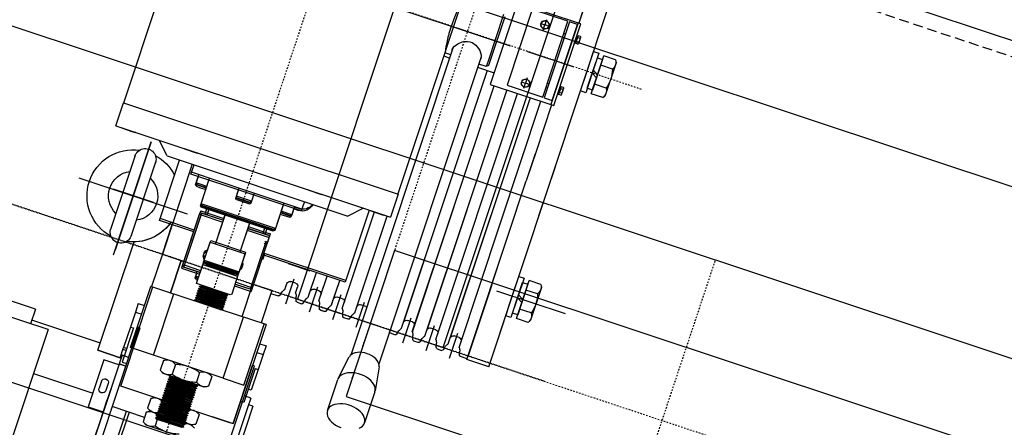
# Model space of a CAD drawing. Extents: x 500271 to 573166, y -96926 to -73376.
# Drawn here: x 523675 to 523739, y -80962 to -80935 of the extents above; entities that cross this region are included whole.
import ezdxf

# ---------------------------------------------------------------- set-up
doc = ezdxf.new("R2010")
doc.units = 0
doc.linetypes.add('XRef_FL_2$0$xRef-core_Rf2$0$CENTER2', pattern=[1.125, 0.75, -0.125, 0.125, -0.125])
doc.linetypes.add('XRef_FL_2$0$xRef-core_Rf2$0$DASHED2', pattern=[9.525, 6.35, -3.175])
for name, color, linetype in [('XRef_FL_2$0$xRef-core_Rf2$0$hatch1', 252, 'Continuous'), ('XRef_FL_2$0$xRef-core_Rf2$0$中心線', 6, 'XRef_FL_2$0$xRef-core_Rf2$0$CENTER2'), ('XRef_FL_2$0$xRef-core_Rf2$0$捲揚機', 8, 'Continuous'), ('XRef_FL_2$0$xRef-core_Rf2$0$標註', 3, 'Continuous'), ('XRef_FL_2$0$xRef-core_Rf2$0$虛線', 9, 'XRef_FL_2$0$xRef-core_Rf2$0$DASHED2'), ('XRef_FL_2$0$xRef-core_Rf2$0$車廂-控制盤-配重', 2, 'Continuous')]:
    doc.layers.add(name, color=color, linetype=linetype)
doc.layers.get('XRef_FL_2$0$xRef-core_Rf2$0$hatch1').off()

# ---------------------------------------------------------------- blocks, each defined once
blk = doc.blocks.new('XRef_FL_2$0$xRef-core_Rf2$0$WTY1600')
at = {"layer": 'XRef_FL_2$0$xRef-core_Rf2$0$中心線', "linetype": 'XRef_FL_2$0$xRef-core_Rf2$0$CENTER2'}
for p, q in [((103.48, -125.96), (103.48, 525.88)), ((0, 439.26), (0, -45.87)), ((-119.24, 200), (369.52, 200)), ((-119.24, 0), (369.52, 0))]:
    blk.add_line(p, q, dxfattribs=at)
at = {"layer": 'XRef_FL_2$0$xRef-core_Rf2$0$捲揚機'}
for p, q in [((-82, -2.5), (-82, 358.98)), ((-67, 361.5), (-67, 228.04)), ((-68.5, 228.04), (-66.5, 228.04)), ((-68.48, 172), (-68.5, 228.04)), ((-66.5, 228.04), (-66.5, 172)), ((-66.5, 228), (-66.5, 172)), ((-25, 228), (-66.5, 228)), ((-25, 228), (-25, 172)), ((-70.82, 220.09), (-71.02, 219.74)), ((-71.02, 219.74), (-71.02, 215.24)), ((-70.82, 220.09), (-69.22, 220.09)), ((-70.82, 218.79), (-69.22, 218.79)), ((-69.22, 214.89), (-69.22, 220.09)), ((-68.5, 219.58), (-69.22, 219.58)), ((-69.22, 219.58), (-69.22, 217.49)), ((-69.22, 217.49), (-68.5, 217.91)), ((-68.5, 217.49), (-68.5, 219.58)), ((-61, 218.61), (-60, 218.41)), ((-49.71, 220), (-46.5, 220)), ((-49.1, 221.5), (-46.5, 223)), ((-49.1, 218.5), (-49.1, 221.5)), ((-46.5, 217), (-49.1, 218.5)), ((-46.5, 223.44), (-46.5, 220)), ((-46.5, 223), (-43.9, 221.5)), ((-46.5, 216.36), (-46.5, 220)), ((-43.32, 220), (-46.5, 220)), ((-43.9, 218.5), (-46.5, 217)), ((-43.9, 221.5), (-43.9, 218.5)), ((-18.86, 217.97), (-18.86, 185.91)), ((9.58, 217.97), (9.58, 185.91)), ((-97.19, 212.99), (-98.2, 211.25)), ((-97.19, 212.99), (-89.2, 212.99)), ((-89.2, 187.01), (-89.2, 212.99)), ((-82, 213.5), (-85.6, 213.5)), ((-85.6, 213.5), (-85.6, 200)), ((-82, 200), (-82, 213.5)), ((-70.82, 214.89), (-71.02, 215.24)), ((-70.82, 216.19), (-69.22, 216.19)), ((-70.82, 214.89), (-69.22, 214.89)), ((-68.5, 217.49), (-69.22, 217.08)), ((-69.22, 217.49), (-69.22, 215.4)), ((-69.22, 214.89), (-69.22, 216.14)), ((-69.22, 215.4), (-68.5, 215.4)), ((-68.5, 215.4), (-68.5, 217.49)), ((-61, 215.55), (-60, 215.76)), ((-20.06, 216.78), (-20.06, 186.85)), ((-98.2, 211.25), (-98.2, 188.75)), ((-97.19, 206.5), (-89.2, 206.5)), ((-85.6, 210.46), (-89.2, 210.46)), ((-89.2, 210.46), (-89.2, 200)), ((-85.6, 200), (-85.6, 210.46)), ((-89.2, 200), (-85.6, 202.08)), ((-85.6, 200), (-89.2, 197.92)), ((-89.2, 200), (-89.2, 189.54)), ((-85.6, 189.54), (-85.6, 200)), ((-85.6, 200), (-85.6, 186.5)), ((-82, 186.5), (-82, 200)), ((-41.19, 200), (-72.91, 200)), ((73.66, 200), (-29.32, 200)), ((-97.19, 193.5), (-89.2, 193.5)), ((-89.2, 187.01), (-89.2, 193.25)), ((-97.19, 187.01), (-98.2, 188.75)), ((-97.19, 187.01), (-89.2, 187.01)), ((-89.2, 189.54), (-85.6, 189.54)), ((-85.6, 186.5), (-82, 186.5)), ((-20.06, 186.85), (-20.06, 183.36)), ((-18.86, 185.91), (-18.86, 182.17)), ((-13.69, 187.16), (-13.69, -23.31)), ((5.4, -23.31), (5.4, 186.91)), ((9.58, 186.14), (9.9, 186.14)), ((9.58, 185.91), (9.58, 182.17)), ((-70.82, 185.11), (-71.02, 184.76)), ((-71.02, 180.26), (-71.02, 184.76)), ((-70.82, 179.91), (-71.02, 180.26)), ((-70.82, 185.11), (-69.22, 185.11)), ((-70.82, 183.81), (-69.22, 183.81)), ((-70.82, 181.21), (-69.22, 181.21)), ((-70.82, 179.91), (-69.22, 179.91)), ((-69.22, 185.11), (-69.22, 183.86)), ((-69.22, 185.11), (-69.22, 179.91)), ((-69.22, 184.6), (-68.5, 184.6)), ((-69.22, 182.51), (-69.22, 184.6)), ((-68.5, 182.51), (-69.22, 182.92)), ((-69.22, 180.42), (-69.22, 182.51)), ((-69.22, 182.51), (-68.5, 182.09)), ((-68.5, 180.42), (-69.22, 180.42)), ((-68.5, 184.6), (-68.5, 182.51)), ((-68.5, 182.51), (-68.5, 180.42)), ((-61, 184.45), (-60, 184.24)), ((-61, 181.39), (-60, 181.59)), ((-49.71, 180), (-46.5, 180)), ((-46.5, 183), (-49.1, 181.5)), ((-49.1, 181.5), (-49.1, 178.5)), ((-46.5, 183.64), (-46.5, 180)), ((-43.9, 181.5), (-46.5, 183)), ((-43.32, 180), (-46.5, 180)), ((-46.5, 176.56), (-46.5, 180)), ((-43.9, 178.5), (-43.9, 181.5)), ((-13.69, 180), (-25, 180)), ((-20.32, 180), (-20.32, 7.5)), ((-20.06, 183.36), (-18.86, 182.17)), ((-18.86, 182.17), (-13.69, 182.17)), ((5.4, 182.17), (9.58, 182.17)), ((9.58, 180), (5.4, 180)), ((9.58, 182.17), (9.58, 85.48)), ((-49.1, 178.5), (-46.5, 177)), ((-46.5, 177), (-43.9, 178.5)), ((197.38, 85.48), (197.38, 176.2)), ((-25, 172), (-68.48, 172)), ((-59.68, 3.38), (-59.68, 172)), ((-52.32, 172), (-52.32, 7.5)), ((-43.68, 3.38), (-43.68, 172)), ((-36.32, 172), (-36.32, 7.5)), ((-27.69, 7.5), (-27.69, 172)), ((-82, 101), (-82, 135.5)), ((-67, 140), (-67, 120)), ((-67, 138.5), (-67, 120)), ((-67, 130), (-67, 120)), ((-67, 42), (-67, 120)), ((-67, 42), (-67, 120)), ((-67, -2.5), (-67, 91.52)), ((-52.31, 3.38), (-52.31, 91.52)), ((-36.32, 3.38), (-36.32, 91.52)), ((-27.68, 3.38), (-27.68, 91.52)), ((-20.31, 3.38), (-20.31, 91.52)), ((9.38, 85.48), (9.38, 69.57)), ((197.57, 85.48), (9.38, 85.48)), ((197.57, 69.57), (197.57, 85.48)), ((197.57, 69.57), (9.38, 69.57)), ((11.68, 7.5), (11.68, 69.57)), ((11.69, 3.38), (11.69, 69.57)), ((22.71, 69.49), (13.96, 69.49)), ((20.31, 3.38), (20.31, 69.57)), ((20.31, 7.5), (20.31, 69.57)), ((23.91, 69.57), (23.91, 20.23)), ((27.88, 69.57), (35.84, 61.61)), ((65.28, 69.49), (56.53, 69.49)), ((150.43, 69.49), (141.67, 69.49)), ((159.68, 61.61), (167.5, 69.43)), ((172.5, 67.11), (172.5, -7.11)), ((172.5, -10.32), (172.5, 67.11)), ((186.43, 69.49), (184.25, 69.49)), ((193, 69.49), (186.43, 69.49)), ((-97.19, 58.99), (-98.2, 57.25)), ((-97.19, 58.99), (-89.2, 58.99)), ((-89.2, 33.01), (-89.2, 58.99)), ((-82, 59.5), (-85.6, 59.5)), ((-85.6, 59.5), (-85.6, 46)), ((-82, 46), (-82, 59.5)), ((159.68, 61.61), (35.84, 61.61)), ((65.68, 61.61), (65.68, 55.25)), ((65.68, 61.61), (65.68, 56.49)), ((141.28, 55.25), (141.28, 61.61)), ((141.28, 56.49), (141.28, 61.61)), ((142.5, 61.61), (142.5, 0)), ((151.22, 20.23), (151.22, 61.61)), ((151.22, 21.48), (151.22, 61.61)), ((-98.2, 57.25), (-98.2, 34.75)), ((-97.19, 52.5), (-89.2, 52.5)), ((-85.6, 56.46), (-89.2, 56.46)), ((-89.2, 56.46), (-89.2, 46)), ((-85.6, 46), (-85.6, 56.46)), ((65.68, 56.49), (103.48, 56.49)), ((65.68, 55.25), (103.48, 55.25)), ((67.67, 56.1), (70.74, 56.1)), ((67.67, 54.85), (70.74, 54.85)), ((70.74, 56.49), (70.74, 50.92)), ((70.74, 55.25), (70.74, 49.68)), ((78.02, 56.49), (78.02, 38.99)), ((78.02, 55.25), (78.02, 37.74)), ((98.31, 56.49), (98.31, 50.92)), ((98.31, 55.25), (98.31, 49.68)), ((103.48, 56.49), (141.28, 56.49)), ((103.48, 55.25), (141.28, 55.25)), ((108.65, 50.92), (108.65, 56.49)), ((108.65, 49.68), (108.65, 55.25)), ((128.94, 38.99), (128.94, 56.49)), ((128.94, 37.74), (128.94, 55.25)), ((136.22, 50.92), (136.22, 56.49)), ((136.22, 49.68), (136.22, 55.25)), ((165.5, 4.78), (165.52, 55.53)), ((179.5, 4.78), (179.48, 55.53)), ((-71.25, 46), (-118.19, 46)), ((-89.2, 46), (-85.6, 48.08)), ((-85.6, 46), (-89.2, 43.92)), ((-89.2, 46), (-89.2, 35.54)), ((-85.6, 35.54), (-85.6, 46)), ((-85.6, 46), (-85.6, 32.5)), ((-82, 12), (-82, 46.5)), ((-82, 32.5), (-82, 46)), ((-67, 48.76), (-67, 0)), ((70.74, 50.92), (78.02, 50.92)), ((70.74, 49.68), (78.02, 49.68)), ((78.02, 50.13), (71.54, 50.13)), ((78.02, 48.88), (71.54, 48.88)), ((98.31, 50.92), (108.65, 50.92)), ((98.31, 49.68), (108.65, 49.68)), ((107.86, 50.13), (99.1, 50.13)), ((107.86, 48.88), (99.1, 48.88)), ((128.94, 50.92), (133.63, 50.92)), ((133.23, 50.13), (128.94, 50.13)), ((128.94, 49.68), (133.63, 49.68)), ((133.23, 48.88), (128.94, 48.88)), ((135.42, 50.13), (133.23, 50.13)), ((135.42, 48.88), (133.23, 48.88)), ((133.63, 50.92), (136.22, 50.92)), ((133.63, 49.68), (136.22, 49.68)), ((-97.19, 39.5), (-89.2, 39.5)), ((-89.2, 33.01), (-89.2, 39.25)), ((-67, 22), (-67, 42)), ((-67, 40), (-67, 30)), ((78.02, 38.99), (78.81, 38.19)), ((78.02, 38.99), (103.48, 38.99)), ((103.48, 38.99), (128.94, 38.99)), ((128.15, 38.19), (128.94, 38.99)), ((172.5, 43.55), (172.5, 16.21)), ((-97.19, 33.01), (-98.2, 34.75)), ((-97.19, 33.01), (-89.2, 33.01)), ((-89.2, 35.54), (-85.6, 35.54)), ((-85.6, 32.5), (-82, 32.5)), ((78.02, 37.74), (78.81, 36.94)), ((78.02, 37.74), (103.48, 37.74)), ((78.81, 38.19), (103.48, 38.19)), ((78.81, 36.94), (103.48, 36.94)), ((79.99, 33.49), (79.99, 34.68)), ((79.99, 34.68), (81.18, 34.68)), ((79.99, 29.11), (79.99, 33.49)), ((95.12, 33.49), (79.99, 33.49)), ((79.99, 32.24), (79.99, 33.43)), ((79.99, 33.43), (81.18, 33.43)), ((79.99, 27.86), (79.99, 32.24)), ((95.12, 32.24), (79.99, 32.24)), ((95.12, 34.68), (81.18, 34.68)), ((95.12, 33.43), (81.18, 33.43)), ((83.17, 34.68), (83.17, 38.19)), ((83.17, 33.43), (83.17, 36.94)), ((84.76, 38.19), (84.76, 34.68)), ((84.76, 36.94), (84.76, 33.43)), ((95.12, 38.19), (95.12, 18.42)), ((95.12, 36.94), (95.12, 17.17)), ((103.48, 38.19), (128.15, 38.19)), ((103.48, 37.74), (128.94, 37.74)), ((103.48, 36.94), (128.15, 36.94)), ((111.83, 18.42), (111.83, 38.19)), ((111.83, 17.17), (111.83, 36.94)), ((127.73, 34.68), (111.83, 34.68)), ((126.54, 33.49), (111.83, 33.49)), ((127.73, 33.43), (111.83, 33.43)), ((126.54, 32.24), (111.83, 32.24)), ((122.96, 34.68), (122.96, 38.19)), ((122.96, 33.43), (122.96, 36.94)), ((124.55, 38.19), (124.55, 34.68)), ((124.55, 36.94), (124.55, 33.43)), ((127.73, 33.49), (126.54, 33.49)), ((126.54, -2.32), (126.54, 33.49)), ((127.73, 32.24), (126.54, 32.24)), ((126.54, -3.57), (126.54, 32.24)), ((127.73, 34.68), (127.73, 33.49)), ((127.73, -2.32), (127.73, 33.49)), ((127.73, 33.43), (127.73, 32.24)), ((127.73, -3.57), (127.73, 32.24)), ((128.15, 36.94), (128.94, 37.74)), ((81.58, 29.11), (79.99, 29.11)), ((79.99, -2.32), (79.99, 28.71)), ((79.99, 28.71), (81.18, 28.71)), ((81.58, 27.86), (79.99, 27.86)), ((79.99, -3.57), (79.99, 27.47)), ((79.99, 27.47), (81.18, 27.47)), ((81.18, 28.71), (81.18, -2.32)), ((81.18, 28.71), (81.58, 28.71)), ((81.18, 27.47), (81.18, -3.57)), ((81.18, 27.47), (81.58, 27.47)), ((81.58, 28.71), (81.58, 29.11)), ((81.58, 27.47), (81.58, 27.86)), ((209.61, 30), (135.39, 30)), ((209.61, 30), (135.39, 30)), ((158.58, 30), (185.92, 30)), ((-67, 22), (-67, 0)), ((23.91, 21.48), (79.61, 21.48)), ((23.91, 20.23), (79.61, 20.23)), ((27.68, 7.5), (27.68, 20.23)), ((27.69, 3.38), (27.69, 20.23)), ((36.31, 7.5), (36.31, 20.23)), ((36.32, 3.38), (36.32, 20.23)), ((43.68, 3.38), (43.68, 20.23)), ((43.68, 7.5), (43.68, 20.23)), ((63, 20), (48, 20)), ((79.61, 21.48), (79.61, 18.3)), ((79.61, 20.23), (79.61, 17.05)), ((127.73, 21.48), (151.22, 21.48)), ((127.73, 20.23), (151.22, 20.23)), ((142.5, 0), (142.5, 20.23)), ((79.61, 18.3), (79.99, 18.3)), ((79.61, 17.05), (79.99, 17.05)), ((91.54, 18.42), (91.54, 4.89)), ((115.41, 18.42), (91.54, 18.42)), ((91.54, 17.17), (91.54, 3.64)), ((115.41, 17.17), (91.54, 17.17)), ((115.41, 4.89), (115.41, 18.42)), ((115.41, 3.64), (115.41, 17.17)), ((-59.69, 3.38), (-59.69, 7.5)), ((-57.69, 9.5), (-54.31, 9.5)), ((-57.69, 9.5), (-54.32, 9.5)), ((-56, -5.32), (-56, 11.84)), ((-52.32, 3.38), (-52.32, 7.5)), ((-43.69, 3.38), (-43.69, 7.5)), ((-41.69, 9.5), (-38.32, 9.5)), ((-41.68, 9.5), (-38.31, 9.5)), ((-40, -5.32), (-40, 11.84)), ((-36.32, 3.38), (-36.32, 7.5)), ((-27.69, 3.38), (-27.69, 7.5)), ((-25.69, 9.5), (-22.32, 9.5)), ((-25.69, 9.5), (-22.32, 9.5)), ((-24, -5.32), (-24, 11.84)), ((-20.32, 3.38), (-20.32, 7.5)), ((6.31, 9.5), (9.68, 9.5)), ((6.32, 9.5), (9.69, 9.5)), ((8, -5.32), (8, 11.84)), ((11.68, 3.38), (11.68, 7.5)), ((20.31, 3.38), (20.31, 7.5)), ((22.31, 9.5), (25.68, 9.5)), ((22.32, 9.5), (25.69, 9.5)), ((24, -5.32), (24, 11.84)), ((27.68, 3.38), (27.68, 7.5)), ((36.31, 3.38), (36.31, 7.5)), ((38.31, 9.5), (41.68, 9.5)), ((38.32, 9.5), (41.69, 9.5)), ((40, -5.32), (40, 11.84)), ((43.68, 3.38), (43.68, 7.5)), ((52.31, 3.38), (52.31, 7.5)), ((54.31, 9.5), (57.69, 9.5)), ((54.31, 9.5), (57.69, 9.5)), ((56, -5.32), (56, 11.84)), ((56, -5.32), (56, 11.84)), ((59.69, 3.38), (59.69, 7.5)), ((59.69, 3.38), (59.69, 7.5)), ((-61.52, -1.26), (-60.83, 1.29)), ((-50.49, -1.26), (-51.17, 1.29)), ((-45.52, -1.26), (-44.83, 1.29)), ((-34.49, -1.26), (-35.17, 1.29)), ((-29.52, -1.26), (-28.83, 1.29)), ((-18.49, -1.26), (-19.17, 1.29)), ((13.51, -1.26), (12.83, 1.29)), ((18.48, -1.26), (19.17, 1.29)), ((29.51, -1.26), (28.83, 1.29)), ((34.48, -1.26), (35.17, 1.29)), ((45.51, -1.26), (44.83, 1.29)), ((50.49, -1.26), (51.17, 1.29)), ((61.51, -1.26), (60.83, 1.29)), ((61.51, -1.26), (60.83, 1.29)), ((91.54, 4.89), (92.34, 4.1)), ((115.41, 4.89), (91.54, 4.89)), ((91.54, 3.64), (92.34, 2.85)), ((115.41, 3.64), (91.54, 3.64)), ((91.54, 3.19), (91.54, -10.34)), ((115.41, 3.19), (91.54, 3.19)), ((91.54, 1.94), (91.54, -10.34)), ((115.41, 1.94), (91.54, 1.94)), ((114.62, 4.1), (92.34, 4.1)), ((114.62, 2.85), (92.34, 2.85)), ((93.93, 3.19), (113.03, 3.19)), ((93.93, 1.94), (113.03, 1.94)), ((95.05, 4.1), (111.91, 4.1)), ((95.05, 2.85), (111.91, 2.85)), ((114.62, 4.1), (115.41, 4.89)), ((114.62, 2.85), (115.41, 3.64)), ((115.41, -10.34), (115.41, 3.19)), ((115.41, -11.13), (115.41, 1.94)), ((162.5, 1.72), (162.5, 0)), ((162.5, -72.5), (162.5, 1.72)), ((-82, -2.5), (-67, -2.5)), ((-67, -2), (-62.48, -2)), ((-46.48, -2), (-49.52, -2)), ((-33.52, -2), (-30.48, -2)), ((-17.52, -2), (-14.48, -2)), ((14.48, -2), (17.52, -2)), ((33.52, -2), (30.48, -2)), ((30.63, -2), (33.52, -2)), ((49.52, -2), (46.48, -2)), ((67.5, -2), (62.48, -2)), ((67.5, -2), (62.48, -2)), ((67.5, 0), (79.99, 0)), ((67.5, 0), (67.5, -22.18)), ((67.5, 0), (67.5, -22.18)), ((67.5, 0), (79.99, 0)), ((67.5, -2), (67.5, -22.18)), ((67.5, -2.04), (67.5, -22.18)), ((79.99, -3.51), (79.99, -2.32)), ((79.99, -2.32), (81.18, -2.32)), ((91.54, -3.51), (79.99, -3.51)), ((79.99, -4.76), (79.99, -3.57)), ((79.99, -3.57), (81.18, -3.57)), ((91.54, -4.76), (79.99, -4.76)), ((80.5, -22.18), (80.5, 0)), ((80.5, -22.18), (80.5, 0)), ((81.18, -2.32), (91.54, -2.32)), ((81.18, -3.57), (91.54, -3.57)), ((115.41, -2.32), (126.54, -2.32)), ((127.73, -3.51), (115.41, -3.51)), ((115.41, -3.57), (126.54, -3.57)), ((127.73, -4.76), (115.41, -4.76)), ((117.39, -6.7), (117.39, -3.51)), ((117.39, -7.95), (117.39, -4.76)), ((127.73, -2.32), (126.54, -2.32)), ((127.73, -3.57), (126.54, -3.57)), ((142.5, 0), (127.73, 0)), ((127.73, -2.32), (127.73, -3.51)), ((127.73, -3.57), (127.73, -4.76)), ((129.5, -22.18), (129.5, 0)), ((142.5, 0), (129.5, 0)), ((129.5, 0), (129.5, -22.18)), ((142.5, 0), (142.5, -22.18)), ((91.54, -10.34), (92.34, -11.13)), ((92.34, -11.13), (115.41, -11.13)), ((95.05, -11.41), (93.93, -12.06)), ((93.93, -12.06), (95.05, -11.41)), ((93.93, -12.06), (93.93, -12.32)), ((93.93, -12.06), (113.03, -12.06)), ((93.93, -12.32), (93.93, -12.06)), ((93.93, -12.32), (95.05, -12.96)), ((93.93, -12.32), (113.03, -12.32)), ((95.05, -12.96), (93.93, -12.32)), ((95.05, -11.41), (111.91, -11.41)), ((113.03, -12.06), (111.91, -11.41)), ((111.91, -12.96), (113.03, -12.32)), ((113.03, -12.32), (113.03, -12.06)), ((115.41, -6.7), (117.39, -6.7)), ((116.59, -7.49), (115.41, -7.49)), ((115.41, -7.95), (117.39, -7.95)), ((116.59, -8.74), (115.41, -8.74)), ((116.59, -7.49), (117.39, -6.7)), ((116.59, -8.74), (117.39, -7.95)), ((95.05, -12.96), (93.93, -13.61)), ((93.93, -13.61), (95.05, -12.96)), ((95.05, -12.96), (93.93, -13.61)), ((93.93, -13.61), (95.05, -12.96)), ((93.93, -13.61), (93.93, -13.87)), ((93.93, -13.61), (113.03, -13.61)), ((93.93, -13.87), (93.93, -13.61)), ((93.93, -13.87), (95.05, -14.51)), ((93.93, -13.87), (113.03, -13.87)), ((95.05, -14.51), (93.93, -13.87)), ((95.05, -14.51), (93.93, -15.16)), ((93.93, -15.16), (95.05, -14.51)), ((95.05, -14.51), (93.93, -15.16)), ((93.93, -15.16), (95.05, -14.51)), ((93.93, -15.16), (93.93, -15.42)), ((93.93, -15.16), (113.03, -15.16)), ((93.93, -15.42), (93.93, -15.16)), ((93.93, -15.42), (95.05, -16.06)), ((93.93, -15.42), (113.03, -15.42)), ((95.05, -16.06), (93.93, -15.42)), ((95.05, -16.06), (93.93, -16.71)), ((93.93, -16.71), (95.05, -16.06)), ((95.05, -16.06), (93.93, -16.71)), ((93.93, -16.71), (95.05, -16.06)), ((93.93, -16.71), (93.93, -16.97)), ((93.93, -16.71), (113.03, -16.71)), ((93.93, -16.97), (93.93, -16.71)), ((93.93, -16.97), (95.05, -17.61)), ((93.93, -16.97), (113.03, -16.97)), ((95.05, -17.61), (93.93, -16.97)), ((95.05, -17.61), (93.93, -18.26)), ((93.93, -18.26), (95.05, -17.61)), ((95.05, -17.61), (93.93, -18.26)), ((93.93, -18.26), (95.05, -17.61)), ((93.93, -18.26), (93.93, -18.52)), ((93.93, -18.26), (113.03, -18.26)), ((93.93, -18.52), (93.93, -18.26)), ((93.93, -18.52), (95.05, -19.17)), ((93.93, -18.52), (113.03, -18.52)), ((95.05, -19.17), (93.93, -18.52)), ((95.05, -19.17), (93.93, -19.81)), ((93.93, -19.81), (95.05, -19.17)), ((95.05, -19.17), (93.93, -19.81)), ((93.93, -19.81), (95.05, -19.17)), ((95.05, -12.96), (111.91, -12.96)), ((95.05, -12.96), (111.91, -12.96)), ((95.05, -14.51), (111.91, -14.51)), ((95.05, -14.51), (111.91, -14.51)), ((95.05, -16.06), (111.91, -16.06)), ((95.05, -16.06), (111.91, -16.06)), ((95.05, -17.61), (111.91, -17.61)), ((95.05, -17.61), (111.91, -17.61)), ((95.05, -19.17), (111.91, -19.17)), ((95.05, -19.17), (111.91, -19.17)), ((113.03, -13.61), (111.91, -12.96)), ((113.03, -13.61), (111.91, -12.96)), ((111.91, -14.51), (113.03, -13.87)), ((113.03, -15.16), (111.91, -14.51)), ((113.03, -15.16), (111.91, -14.51)), ((111.91, -16.06), (113.03, -15.42)), ((113.03, -16.71), (111.91, -16.06)), ((113.03, -16.71), (111.91, -16.06)), ((111.91, -17.61), (113.03, -16.97)), ((113.03, -18.26), (111.91, -17.61)), ((113.03, -18.26), (111.91, -17.61)), ((111.91, -19.17), (113.03, -18.52)), ((113.03, -19.81), (111.91, -19.17)), ((113.03, -19.81), (111.91, -19.17)), ((113.03, -13.87), (113.03, -13.61)), ((113.03, -15.42), (113.03, -15.16)), ((113.03, -16.97), (113.03, -16.71)), ((113.03, -18.52), (113.03, -18.26)), ((-14.35, -24.99), (-16.82, -40.54)), ((8.53, -40.54), (6.06, -24.99)), ((64.03, -22.18), (64.03, -90)), ((64.03, -22.18), (94.9, -22.18)), ((65.27, -64.05), (65.27, -22.18)), ((79.61, -64.05), (79.61, -22.18)), ((93.93, -19.81), (93.93, -20.07)), ((93.93, -19.81), (113.03, -19.81)), ((93.93, -20.07), (93.93, -19.81)), ((93.93, -20.07), (95.05, -20.72)), ((93.93, -20.07), (113.03, -20.07)), ((95.05, -20.72), (93.93, -20.07)), ((95.05, -20.72), (93.93, -21.36)), ((93.93, -21.36), (95.05, -20.72)), ((95.05, -20.72), (93.93, -21.36)), ((93.93, -21.36), (95.05, -20.72)), ((93.93, -21.36), (93.93, -21.62)), ((93.93, -21.36), (113.03, -21.36)), ((93.93, -21.62), (93.93, -21.36)), ((93.93, -21.62), (95.05, -22.27)), ((93.93, -21.62), (113.03, -21.62)), ((95.05, -22.27), (93.93, -21.62)), ((95.05, -20.72), (111.91, -20.72)), ((95.05, -20.72), (111.91, -20.72)), ((95.05, -22.27), (111.91, -22.27)), ((111.91, -20.72), (113.03, -20.07)), ((113.03, -21.36), (111.91, -20.72)), ((113.03, -21.36), (111.91, -20.72)), ((111.91, -22.27), (113.03, -21.62)), ((112.06, -22.18), (142.93, -22.18)), ((113.03, -20.07), (113.03, -19.81)), ((113.03, -21.62), (113.03, -21.36)), ((127.35, -64.05), (127.35, -22.18)), ((141.69, -64.05), (141.69, -22.18)), ((142.93, -64.05), (142.93, -22.18)), ((64.03, -35.29), (59.71, -35.29)), ((59.71, -35.29), (59.71, -41.19)), ((147.24, -35.29), (142.93, -35.29)), ((147.24, -35.29), (147.24, -41.19)), ((-16.88, -41.29), (-16.88, -62.62)), ((8.59, -62.62), (8.59, -41.29)), ((64.03, -41.19), (59.71, -41.19)), ((59.71, -41.24), (59.71, -51.48)), ((64.03, -41.24), (59.71, -41.24)), ((147.24, -41.19), (142.93, -41.19)), ((147.24, -41.24), (142.93, -41.24)), ((147.24, -41.24), (147.24, -51.48)), ((62.78, -155.97), (62.78, -49.91)), ((62.78, -49.91), (64.03, -49.91)), ((64.03, -90), (64.03, -49.91)), ((141.03, -90), (141.03, -49.91)), ((141.03, -49.91), (142.28, -49.91)), ((142.28, -49.91), (142.28, -155.97)), ((61.7, -51.48), (59.71, -51.48)), ((59.71, -51.48), (59.71, -65.62)), ((61.7, -51.48), (61.7, -74.81)), ((79.45, -54.51), (79.66, -54.62)), ((147.24, -51.48), (145.25, -51.48)), ((145.25, -51.48), (145.25, -74.81)), ((147.24, -51.48), (147.24, -65.62)), ((89.45, -63.87), (86.94, -65.32)), ((120.02, -65.32), (117.5, -63.87)), ((209.5, -59.98), (335.5, -59.98)), ((209.5, -59.98), (209.5, -70)), ((59.71, -65.62), (61.7, -65.62)), ((79.61, -64.05), (65.27, -64.05)), ((79.61, -64.05), (127.35, -64.05)), ((86.94, -65.32), (86.94, -71.97)), ((95.21, -65.32), (95.21, -71.97)), ((111.75, -65.32), (111.75, -71.97)), ((120.02, -65.32), (120.02, -71.97)), ((127.35, -64.05), (142.93, -64.05)), ((145.25, -65.62), (147.24, -65.62)), ((145.25, -66.87), (147.24, -66.87)), ((147.24, -72.5), (147.24, -65.62)), ((162.5, -67.5), (209.5, -67.5)), ((197.5, -70), (347.5, -70)), ((197.5, -70), (197.5, -157)), ((55.5, -75.25), (58.43, -75.25)), ((55.5, -75.25), (55.5, -111.32)), ((58.43, -70.64), (62.78, -70.64)), ((58.43, -70.64), (58.43, -76.58)), ((58.43, -76.63), (58.43, -86.95)), ((61.7, -74.81), (64.03, -74.81)), ((86.94, -71.97), (89.45, -73.42)), ((89.45, -73.42), (117.5, -73.42)), ((95.05, -73.5), (93.93, -74.14)), ((93.93, -74.14), (93.93, -74.4)), ((93.93, -74.14), (113.03, -74.14)), ((93.93, -74.4), (95.05, -75.05)), ((93.93, -74.4), (113.03, -74.4)), ((95.05, -75.05), (93.93, -75.69)), ((93.93, -75.69), (93.93, -75.95)), ((93.93, -75.69), (113.03, -75.69)), ((93.93, -75.95), (95.05, -76.6)), ((93.93, -75.95), (113.03, -75.95)), ((95.05, -76.6), (93.93, -77.25)), ((94.91, -73.42), (95.05, -73.5)), ((95.05, -73.5), (111.91, -73.5)), ((95.05, -75.05), (111.91, -75.05)), ((95.05, -76.6), (111.91, -76.6)), ((111.91, -73.5), (112.04, -73.42)), ((113.03, -74.14), (111.91, -73.5)), ((111.91, -75.05), (113.03, -74.4)), ((113.03, -75.69), (111.91, -75.05)), ((111.91, -76.6), (113.03, -75.95)), ((113.03, -77.25), (111.91, -76.6)), ((113.03, -74.4), (113.03, -74.14)), ((113.03, -75.95), (113.03, -75.69)), ((117.5, -73.42), (120.02, -71.97)), ((142.28, -70.64), (146.62, -70.64)), ((145.25, -74.81), (142.28, -74.81)), ((142.28, -76.58), (146.62, -76.58)), ((142.28, -76.63), (146.62, -76.63)), ((146.62, -70.64), (146.62, -76.58)), ((146.62, -76.63), (146.62, -86.95)), ((147.24, -72.5), (162.5, -72.5)), ((162.5, -72.5), (147.24, -72.5)), ((93.93, -77.25), (93.93, -77.5)), ((93.93, -77.25), (113.03, -77.25)), ((93.93, -77.5), (95.05, -78.15)), ((93.93, -77.5), (113.03, -77.5)), ((95.05, -78.15), (93.93, -78.8)), ((93.93, -78.8), (93.93, -79.05)), ((93.93, -78.8), (113.03, -78.8)), ((93.93, -79.05), (95.05, -79.7)), ((93.93, -79.05), (113.03, -79.05)), ((95.05, -79.7), (93.93, -80.35)), ((93.93, -80.35), (93.93, -80.6)), ((93.93, -80.35), (113.03, -80.35)), ((93.93, -80.6), (95.05, -81.25)), ((93.93, -80.6), (113.03, -80.6)), ((95.05, -81.25), (93.93, -81.9)), ((93.93, -81.9), (93.93, -82.16)), ((93.93, -81.9), (113.03, -81.9)), ((93.93, -82.16), (95.05, -82.8)), ((93.93, -82.16), (113.03, -82.16)), ((95.05, -82.8), (93.93, -83.45)), ((95.05, -78.15), (111.91, -78.15)), ((95.05, -79.7), (111.91, -79.7)), ((95.05, -81.25), (111.91, -81.25)), ((95.05, -82.8), (111.91, -82.8)), ((111.91, -78.15), (113.03, -77.5)), ((113.03, -78.8), (111.91, -78.15)), ((111.91, -79.7), (113.03, -79.05)), ((113.03, -80.35), (111.91, -79.7)), ((111.91, -81.25), (113.03, -80.6)), ((113.03, -81.9), (111.91, -81.25)), ((111.91, -82.8), (113.03, -82.16)), ((113.03, -83.45), (111.91, -82.8)), ((113.03, -77.5), (113.03, -77.25)), ((113.03, -79.05), (113.03, -78.8)), ((113.03, -80.6), (113.03, -80.35)), ((113.03, -82.16), (113.03, -81.9)), ((146.62, -77.25), (156.92, -77.25)), ((156.92, -77.25), (156.92, -109.32)), ((58.43, -86.95), (58.43, -101.2)), ((94.98, -84.39), (93.86, -85.04)), ((93.86, -85.04), (93.86, -85.3)), ((93.86, -85.04), (112.96, -85.04)), ((93.86, -85.3), (94.98, -85.94)), ((93.86, -85.3), (112.96, -85.3)), ((94.98, -85.94), (93.86, -86.59)), ((93.86, -86.59), (93.86, -86.85)), ((93.86, -86.59), (112.96, -86.59)), ((93.86, -86.85), (94.98, -87.49)), ((93.86, -86.85), (112.96, -86.85)), ((94.98, -87.49), (93.86, -88.14)), ((93.86, -88.14), (93.86, -88.4)), ((93.86, -88.14), (112.96, -88.14)), ((93.86, -88.4), (94.98, -89.04)), ((93.86, -88.4), (112.96, -88.4)), ((94.98, -89.04), (93.86, -89.69)), ((93.93, -83.45), (93.93, -83.71)), ((93.93, -83.45), (113.03, -83.45)), ((93.93, -83.71), (95.05, -84.35)), ((93.93, -83.71), (113.03, -83.71)), ((94.98, -85.94), (111.84, -85.94)), ((94.98, -87.49), (111.84, -87.49)), ((94.98, -89.04), (111.84, -89.04)), ((95.05, -84.35), (111.91, -84.35)), ((112.96, -85.04), (111.84, -84.39)), ((111.84, -85.94), (112.96, -85.3)), ((112.96, -86.59), (111.84, -85.94)), ((111.84, -87.49), (112.96, -86.85)), ((112.96, -88.14), (111.84, -87.49)), ((111.84, -89.04), (112.96, -88.4)), ((112.96, -89.69), (111.84, -89.04)), ((111.91, -84.35), (113.03, -83.71)), ((112.96, -85.3), (112.96, -85.04)), ((112.96, -86.85), (112.96, -86.59)), ((112.96, -88.4), (112.96, -88.14)), ((113.03, -83.71), (113.03, -83.45)), ((146.62, -86.95), (146.62, -101.2)), ((78.48, -90), (64.03, -90)), ((93.95, -90), (65.8, -90)), ((89.15, -90), (86.94, -91.28)), ((86.94, -91.28), (86.94, -97.92)), ((93.86, -89.69), (93.86, -89.95)), ((93.86, -89.69), (112.96, -89.69)), ((93.86, -89.95), (94.98, -90.59)), ((93.86, -89.95), (112.96, -89.95)), ((94.98, -90.59), (93.86, -91.24)), ((93.86, -91.24), (93.86, -91.5)), ((93.86, -91.24), (112.96, -91.24)), ((93.86, -91.5), (94.98, -92.14)), ((93.86, -91.5), (112.96, -91.5)), ((94.98, -92.14), (93.86, -92.79)), ((93.86, -92.79), (93.86, -93.05)), ((93.86, -92.79), (112.96, -92.79)), ((93.86, -93.05), (94.98, -93.7)), ((93.86, -93.05), (112.96, -93.05)), ((94.98, -93.7), (93.86, -94.34)), ((93.86, -94.34), (93.86, -94.6)), ((93.86, -94.34), (112.96, -94.34)), ((93.86, -94.6), (94.98, -95.25)), ((93.86, -94.6), (112.96, -94.6)), ((94.98, -95.25), (93.86, -95.89)), ((93.86, -95.89), (93.86, -96.15)), ((93.86, -95.89), (112.96, -95.89)), ((94.98, -90.59), (111.84, -90.59)), ((94.98, -92.14), (111.84, -92.14)), ((94.98, -93.7), (111.84, -93.7)), ((94.98, -95.25), (111.84, -95.25)), ((94.98, -95.25), (111.84, -95.25)), ((111.84, -90.59), (112.96, -89.95)), ((112.96, -91.24), (111.84, -90.59)), ((111.84, -92.14), (112.96, -91.5)), ((112.96, -92.79), (111.84, -92.14)), ((111.84, -93.7), (112.96, -93.05)), ((112.96, -94.34), (111.84, -93.7)), ((111.84, -95.25), (112.96, -94.6)), ((112.96, -95.89), (111.84, -95.25)), ((112.87, -90), (141.03, -90)), ((112.96, -89.95), (112.96, -89.69)), ((112.96, -91.5), (112.96, -91.24)), ((112.96, -93.05), (112.96, -92.79)), ((112.96, -94.6), (112.96, -94.34)), ((112.96, -96.15), (112.96, -95.89)), ((120.02, -91.28), (117.81, -90)), ((120.02, -91.28), (120.02, -97.92)), ((146.62, -93.28), (146.62, -125.35)), ((149.34, -90.92), (149.34, -95.65)), ((154.07, -90.92), (154.07, -95.65)), ((86.94, -97.92), (89.45, -99.37)), ((89.45, -99.28), (86.94, -100.73)), ((89.45, -99.37), (117.5, -99.37)), ((93.86, -96.15), (94.98, -96.8)), ((93.86, -96.15), (112.96, -96.15)), ((94.98, -96.8), (93.86, -97.44)), ((93.86, -97.44), (93.86, -97.7)), ((93.86, -97.44), (112.96, -97.44)), ((93.86, -97.7), (94.98, -98.35)), ((93.86, -97.7), (112.96, -97.7)), ((94.98, -98.35), (93.86, -98.99)), ((93.86, -98.99), (93.86, -99.25)), ((93.86, -98.99), (112.96, -98.99)), ((93.86, -99.25), (94.98, -99.9)), ((93.86, -99.25), (112.96, -99.25)), ((94.98, -99.9), (93.86, -100.54)), ((93.86, -100.54), (93.86, -100.8)), ((93.86, -100.54), (112.96, -100.54)), ((93.86, -100.8), (94.98, -101.45)), ((93.86, -100.8), (112.96, -100.8)), ((94.98, -101.45), (93.86, -102.1)), ((93.86, -102.1), (93.86, -102.35)), ((93.86, -102.1), (112.96, -102.1)), ((93.86, -102.35), (94.98, -103)), ((93.86, -102.35), (112.96, -102.35)), ((94.91, -99.37), (95.05, -99.45)), ((94.98, -96.8), (111.84, -96.8)), ((94.98, -98.35), (111.84, -98.35)), ((94.98, -99.9), (111.84, -99.9)), ((94.98, -101.45), (111.84, -101.45)), ((95.05, -99.45), (111.91, -99.45)), ((111.84, -96.8), (112.96, -96.15)), ((112.96, -97.44), (111.84, -96.8)), ((111.84, -98.35), (112.96, -97.7)), ((112.96, -98.99), (111.84, -98.35)), ((111.84, -99.9), (112.96, -99.25)), ((112.96, -100.54), (111.84, -99.9)), ((111.84, -101.45), (112.96, -100.8)), ((112.96, -102.1), (111.84, -101.45)), ((111.84, -103), (112.96, -102.35)), ((111.91, -99.45), (112.04, -99.37)), ((112.96, -97.7), (112.96, -97.44)), ((112.96, -99.25), (112.96, -98.99)), ((112.96, -100.8), (112.96, -100.54)), ((112.96, -102.35), (112.96, -102.1)), ((117.5, -99.37), (120.02, -97.92)), ((120.02, -100.73), (117.5, -99.28)), ((120.02, -100.73), (120.02, -107.37)), ((146.62, -116.74), (146.62, -101.2)), ((197.5, -100), (156.92, -100)), ((89.45, -108.82), (117.5, -108.82)), ((94.98, -103), (111.84, -103)), ((111.75, -103), (111.75, -107.37)), ((117.5, -108.82), (120.02, -107.37)), ((120.02, -104.37), (142.28, -104.37)), ((130.59, -104.37), (130.59, -143.37)), ((132.59, -104.37), (132.59, -127.76)), ((156.92, -109.32), (146.62, -109.32)), ((146.62, -144.88), (146.62, -116.74))]:
    blk.add_line(p, q, dxfattribs=at)
at = {"layer": 'XRef_FL_2$0$xRef-core_Rf2$0$捲揚機', "color": 0, "linetype": 'Continuous', "lineweight": 0}
for p, q in [((172.5, 30), (172.25, 30)), ((172.5, 30.5), (172.5, 30.55)), ((172.5, 30), (172.5, 30.25)), ((172.5, 30), (172.5, 29.75)), ((172.5, 30), (172.75, 30)), ((173, 30), (173.05, 30))]:
    blk.add_line(p, q, dxfattribs=at)
at = {"layer": 'XRef_FL_2$0$xRef-core_Rf2$0$捲揚機', "flags": 128}
for points in [[(-67, 261.49), (-67, 228.04)], [(5.4, 184.9), (5.57, 185.41), (5.57, 186.39), (4.92, 188.38), (3.47, 190.47), (1.12, 192.5), (-0.41, 193.34), (-2.09, 193.91), (-3.67, 194.14), (-5.28, 194.08), (-7.93, 193.31), (-10.37, 191.8), (-11.54, 190.71), (-12.51, 189.54), (-13.26, 188.29), (-13.73, 187.07), (-13.89, 185.91), (-13.89, 185.91)], [(-67, 172), (-67, 140)], [(-14.35, -24.99), (-14.13, -24.17), (-13.61, -23.18), (-12.83, -22.26), (-11.81, -21.44), (-10.59, -20.72), (-9.19, -20.14), (-7.65, -19.7), (-6.02, -19.43), (-4.34, -19.33), (-2.65, -19.39), (-1, -19.63), (0.57, -20.03), (2, -20.58), (3.27, -21.26), (4.33, -22.07), (5.17, -22.97), (5.74, -23.94), (6.05, -24.96), (6.06, -24.99)], [(-16.88, -41.29), (-16.88, -41.29), (-16.73, -40.13), (-16.31, -38.99), (-15.61, -37.91), (-14.66, -36.9), (-13.47, -35.99), (-12.07, -35.2), (-10.5, -34.55), (-8.78, -34.04), (-6.97, -33.7), (-5.08, -33.53), (-3.18, -33.53), (-1.3, -33.7), (0.52, -34.05), (2.23, -34.55), (3.8, -35.21), (5.2, -36), (6.38, -36.91), (7.33, -37.92), (8.03, -39), (8.45, -40.14), (8.59, -41.29)], [(-14.67, -67.01), (-15.62, -66), (-16.31, -64.91), (-16.74, -63.78), (-16.88, -62.62), (-16.73, -61.46), (-16.31, -60.32), (-15.61, -59.24), (-14.66, -58.23), (-13.47, -57.32), (-12.07, -56.53), (-10.5, -55.88), (-8.78, -55.37), (-6.97, -55.03), (-5.08, -54.86), (-3.18, -54.86), (-1.3, -55.03), (0.52, -55.38), (2.23, -55.88), (3.8, -56.54), (5.2, -57.33), (6.38, -58.24), (7.33, -59.25), (8.03, -60.34), (8.45, -61.47), (8.59, -62.63), (8.44, -63.79), (8.02, -64.93), (7.32, -66.01), (6.37, -67.02), (5.18, -67.93), (3.79, -68.72), (2.21, -69.37), (0.5, -69.88), (-1.32, -70.22), (-3.2, -70.39)]]:
    blk.add_lwpolyline(points, dxfattribs=at)
at = {"layer": 'XRef_FL_2$0$xRef-core_Rf2$0$捲揚機'}
for points in [[(-66.5, 226.83), (-61, 226.83), (-61, 174.8), (-66.5, 174.8)], [(-60, 226.9), (-35.5, 226.9), (-35.5, 174.92), (-60, 174.92)]]:
    blk.add_lwpolyline(points, close=True, dxfattribs=at)
for centre, radius, start, end in [((-69.87, 219.44), 1.15, 154.44687, 214.44687), ((-66.72, 217.49), 4.3, 162.38753, 197.61247), ((-46.5, 220), 2.6, 120, 180), ((-46.5, 220), 2.6, 180, 240), ((-46.5, 220), 2.6, 60, 120), ((-46.5, 220), 2.6, 240, 300), ((-46.5, 220), 2.6, 0, 60), ((-46.5, 220), 2.6, 300, 0), ((-92.46, 209.75), 5.74, 154.44687, 214.44687), ((-69.87, 215.54), 1.15, 145.55313, 205.55313), ((-76.72, 200), 21.48, 162.38753, 197.61247), ((-92.46, 190.25), 5.74, 145.55313, 205.55313), ((-69.87, 184.46), 1.15, 154.44687, 214.44687), ((-66.72, 182.51), 4.3, 162.38753, 197.61247), ((-69.87, 180.56), 1.15, 145.55313, 205.55313), ((-46.5, 180), 2.6, 120, 180), ((-46.5, 180), 2.6, 180, 240), ((-46.5, 180), 2.6, 60, 120), ((-46.5, 180), 2.6, 0, 60), ((-46.5, 180), 2.6, 300, 0), ((-46.5, 180), 2.6, 240, 300), ((13.96, 70.29), 0.796, 244.15807, 270), ((22.71, 70.29), 0.796, 270, 295.84193), ((56.53, 70.29), 0.796, 244.15807, 270), ((65.28, 70.29), 0.796, 270, 295.84193), ((141.67, 70.29), 0.796, 244.15807, 270), ((150.43, 70.29), 0.796, 270, 295.84193), ((184.25, 70.29), 0.796, 244.15807, 270), ((193, 70.29), 0.796, 270, 295.84193), ((-92.46, 55.75), 5.74, 154.44687, 214.44687), ((67.67, 62.81), 7.96, 188.62693, 269.99999), ((67.67, 64.05), 7.96, 197.87389, 269.99999), ((172.5, 30), 30, 100.29908, 135.17319), ((172.5, 30), 30, 100.29908, 135.17319), ((172.5, 55.02), 7, 355.83455, 184.16545), ((172.5, 30), 30, 280.29908, 79.70092), ((-76.72, 46), 21.48, 162.38753, 197.61247), ((71.54, 50.92), 0.796, 180, 270), ((71.54, 49.68), 0.796, 180, 270), ((99.1, 50.92), 0.796, 180, 270), ((99.1, 49.68), 0.796, 180, 270), ((107.86, 50.92), 0.796, 270, 0), ((107.86, 49.68), 0.796, 270, 0), ((135.42, 50.92), 0.796, 270, 0), ((135.42, 49.68), 0.796, 270, 0), ((-92.46, 36.25), 5.74, 145.55313, 205.55313), ((172.5, 30), 16, 115.88357, 244.08028), ((172.5, 30), 16, 295.91972, 64.11643), ((172.5, 30), 16, 295.91972, 64.11643), ((172.5, 30), 30, 196.49392, 259.70092), ((172.5, 30), 30, 198.99808, 259.70092), ((-57.69, 7.5), 2, 90, 180), ((-54.31, 7.5), 2, 0, 90), ((-41.69, 7.5), 2, 90, 180), ((-38.31, 7.5), 2, 0, 90), ((-25.69, 7.5), 2, 90, 180), ((-22.32, 7.5), 2, 0, 90), ((6.31, 7.5), 2, 90, 116.891), ((9.69, 7.5), 2, 0, 90), ((22.32, 7.5), 2, 90, 180), ((25.69, 7.5), 2, 0, 90), ((38.31, 7.5), 2, 90, 180), ((38.32, 7.5), 2, 90, 180), ((41.68, 7.5), 2, 0, 90), ((41.69, 7.5), 2, 0, 90), ((54.31, 7.5), 2, 90, 180), ((57.69, 7.5), 2, 0, 90), ((57.69, 7.5), 2, 0, 90), ((93.91, 9.34), 3.18, 138.16913, 221.83087), ((93.91, 8.09), 3.18, 138.16913, 221.83087), ((113.81, 9.34), 3.18, 0, 59.6764), ((113.81, 8.09), 3.18, 0, 59.6764), ((113.81, 9.34), 3.18, 300.3236, 0), ((113.81, 8.09), 3.18, 300.3236, 0), ((-56, 0), 5, 137.47648, 165), ((-56, 0), 5, 15, 42.52352), ((-40, 0), 5, 137.5, 165), ((-40, 0), 5, 15, 42.52352), ((-24, 0), 5, 137.47648, 165), ((-24, 0), 5, 15, 42.52352), ((8, 0), 5, 15, 42.52352), ((24, 0), 5, 137.47648, 165), ((24, 0), 5, 15, 42.52352), ((40, 0), 5, 137.47648, 165), ((40, 0), 5, 137.5, 165), ((40, 0), 5, 15, 42.5), ((40, 0), 5, 15, 42.52352), ((56, 0), 5, 137.5, 165), ((56, 0), 5, 15, 42.5), ((56, 0), 5, 15, 42.5), ((172.5, 4.98), 7, 175.83455, 4.16545), ((-62.48, -1), 1, 270, 345), ((-49.52, -1), 1, 195, 270), ((-49.52, -1), 1, 195, 270), ((-46.48, -1), 1, 270, 345), ((-33.52, -1), 1, 195, 270), ((-30.48, -1), 1, 270, 345), ((-17.52, -1), 1, 195, 270), ((-14.48, -1), 1, 270, 345), ((14.48, -1), 1, 195, 270), ((17.52, -1), 1, 270, 345), ((30.48, -1), 1, 195, 270), ((30.48, -1), 1, 195, 270), ((33.52, -1), 1, 270, 345), ((46.48, -1), 1, 195, 270), ((46.48, -1), 1, 195, 270), ((49.52, -1), 1, 270, 345), ((62.48, -1), 1, 195, 270), ((62.48, -1), 1, 195, 270), ((151.71, -90.92), 2.37, 0, 180), ((151.71, -95.65), 2.37, 180, 0)]:
    blk.add_arc(centre, radius, start, end, dxfattribs=at)
for points, knots in [([(9.59, 184.2), (9.59, 184.19), (9.58, 184.13), (9.64, 184.47), (9.76, 185.22), (9.94, 186.41), (10.16, 187.99), (10.39, 189.9), (10.61, 192.13), (10.79, 194.56), (10.91, 197.18), (10.95, 199.85), (10.92, 202.53), (10.82, 205.1), (10.65, 207.56), (10.44, 209.79), (10.21, 211.78), (9.98, 213.43), (9.79, 214.72), (9.62, 215.75), (9.6, 215.9), (9.58, 215.98)], [0, 0, 0, 0, 0.014567, 0.068552, 0.120691, 0.174316, 0.226936, 0.28105, 0.334215, 0.388932, 0.441852, 0.496347, 0.548598, 0.60237, 0.654578, 0.708264, 0.761113, 0.815472, 0.868655, 0.923408, 1, 1, 1, 1]), ([(-13.89, 185.91), (-13.88, 185.6), (-13.87, 185.22), (-13.72, 184.92), (-13.69, 184.86)], [0, 0, 0, 0, 0.813869, 1, 1, 1, 1]), ([(86.94, -65.32), (87.66, -64.95), (89.11, -64.21), (91.26, -63.93), (93.31, -64.33), (94.57, -64.99), (95.21, -65.32)], [0, 0, 0, 0, 0.26461, 0.534958, 0.765349, 1, 1, 1, 1]), ([(95.21, -65.32), (95.91, -65.13), (97.96, -64.57), (101.48, -64.01), (105.34, -64.03), (108.78, -64.53), (110.76, -65.06), (111.75, -65.32)], [0, 0, 0, 0, 0.129802, 0.379353, 0.635001, 0.816593, 1, 1, 1, 1]), ([(111.75, -65.32), (112.47, -64.95), (113.92, -64.21), (116.07, -63.93), (118.12, -64.33), (119.38, -64.99), (120.02, -65.32)], [0, 0, 0, 0, 0.26461, 0.534957, 0.765348, 1, 1, 1, 1]), ([(95.21, -71.97), (94.49, -72.34), (93.04, -73.08), (90.89, -73.36), (88.84, -72.96), (87.58, -72.3), (86.94, -71.97)], [0, 0, 0, 0, 0.26461, 0.534957, 0.765347, 1, 1, 1, 1]), ([(111.75, -71.97), (110.77, -72.23), (108.79, -72.76), (105.38, -73.26), (101.52, -73.29), (97.99, -72.73), (95.91, -72.16), (95.21, -71.97)], [0, 0, 0, 0, 0.181733, 0.364998, 0.614237, 0.870198, 1, 1, 1, 1]), ([(120.02, -71.97), (119.3, -72.34), (117.85, -73.08), (115.7, -73.36), (113.64, -72.96), (112.38, -72.3), (111.75, -71.97)], [0, 0, 0, 0, 0.26461, 0.534958, 0.765349, 1, 1, 1, 1]), ([(86.94, -91.28), (87.66, -90.91), (89.11, -90.16), (91.26, -89.89), (93.06, -90.24), (94.08, -90.7), (94.46, -90.89)], [0, 0, 0, 0, 0.2646098, 0.534958, 0.7653487, 0.9083037, 0.9083037, 0.9083037, 0.9083037]), ([(112.43, -90.93), (112.92, -90.69), (114.15, -90.13), (116.07, -89.89), (118.12, -90.29), (119.38, -90.94), (120.02, -91.28)], [0.0831825, 0.0831825, 0.0831825, 0.0831825, 0.2646098, 0.5349568, 0.7653475, 1, 1, 1, 1]), ([(94.7, -98.18), (94.15, -98.46), (92.86, -99.06), (90.89, -99.31), (88.84, -98.91), (87.58, -98.25), (86.94, -97.92)], [0.0629398, 0.0629398, 0.0629398, 0.0629398, 0.2646099, 0.5349568, 0.7653475, 1, 1, 1, 1]), ([(86.94, -100.73), (87.66, -100.36), (89.11, -99.61), (91.26, -99.34), (93.01, -99.68), (93.98, -100.11), (94.33, -100.28)], [0, 0, 0, 0, 0.2646098, 0.534958, 0.7653487, 0.8914564, 0.8914564, 0.8914564, 0.8914564]), ([(120.02, -97.92), (119.3, -98.29), (117.85, -99.04), (115.7, -99.31), (113.79, -98.94), (112.68, -98.4), (112.19, -98.15)], [0, 0, 0, 0, 0.2646098, 0.534958, 0.7653486, 0.946159, 0.946159, 0.946159, 0.946159]), ([(112.56, -100.32), (113.01, -100.1), (114.2, -99.57), (116.07, -99.34), (118.12, -99.74), (119.38, -100.4), (120.02, -100.73)], [0.0999867, 0.0999867, 0.0999867, 0.0999867, 0.2646098, 0.5349568, 0.7653475, 1, 1, 1, 1]), ([(111.75, -107.37), (110.77, -107.63), (108.79, -108.16), (105.38, -108.66), (101.52, -108.69), (97.99, -108.13), (95.91, -107.56), (95.21, -107.37)], [0, 0, 0, 0, 0.181733, 0.364998, 0.614237, 0.870198, 1, 1, 1, 1]), ([(120.02, -107.37), (119.3, -107.74), (117.85, -108.49), (115.7, -108.76), (113.64, -108.36), (112.38, -107.7), (111.75, -107.37)], [0, 0, 0, 0, 0.26461, 0.534958, 0.765349, 1, 1, 1, 1])]:
    blk.add_open_spline(points, degree=3, knots=knots, dxfattribs=at)
blk = doc.blocks.new('XRef_FL_2$0$xRef-core_Rf2$0$A$C7BA91F3A')
at = {"layer": 'XRef_FL_2$0$xRef-core_Rf2$0$中心線'}
for p, q in [((395, 3098.44), (395, 1848.44)), ((161.31, 2473.44), (505, 2473.44))]:
    blk.add_line(p, q, dxfattribs=at)
at = {"layer": 'XRef_FL_2$0$xRef-core_Rf2$0$捲揚機'}
blk.add_lwpolyline([(345, 2273.44), (445, 2273.44), (445, 2673.44), (345, 2673.44)], close=True, dxfattribs=at)
at = {"layer": 'XRef_FL_2$0$xRef-core_Rf2$0$標註'}
blk.add_lwpolyline([(395, 2623.44), (795, 2623.44), (795, 2723.44), (395, 2723.44)], close=True, dxfattribs=at)
at = {"layer": 'XRef_FL_2$0$xRef-core_Rf2$0$虛線'}
blk.add_line((691.09, 1669.44), (691.09, 3289.45), dxfattribs=at)
at = {"layer": 'XRef_FL_2$0$xRef-core_Rf2$0$車廂-控制盤-配重'}
for p, q in [((701.09, 1669.44), (701.09, 3289.45)), ((611.09, 3197.44), (611.09, 1749.44))]:
    blk.add_line(p, q, dxfattribs=at)
blk.add_lwpolyline([(505, 1848.44), (505, 3098.44), (285, 3098.44), (285, 1848.44)], close=True, dxfattribs=at)
at = {"layer": 'XRef_FL_2$0$xRef-core_Rf2$0$標註', "xscale": -1, "rotation": 270}
blk.add_blockref('XRef_FL_2$0$xRef-core_Rf2$0$WTY1600', (395, 2673.44), dxfattribs=at)

msp = doc.modelspace()

# ---------------------------------------------------------------- block references
at = {"layer": 'XRef_FL_2$0$xRef-core_Rf2$0$hatch1', "xscale": 0.1, "yscale": 0.1, "zscale": 0.1, "rotation": 71.60133759386548}
msp.add_blockref('XRef_FL_2$0$xRef-core_Rf2$0$A$C7BA91F3A', (523938.868, -81076.84, 0.004), dxfattribs=at)

doc.saveas('drawing.dxf')
